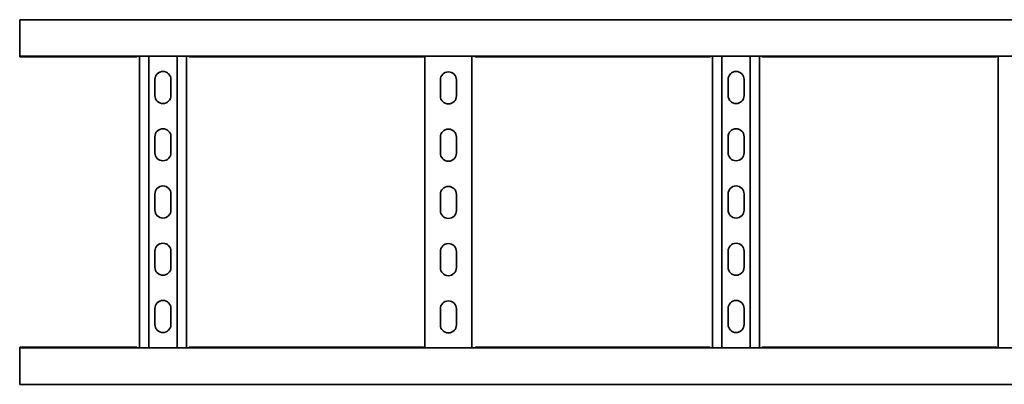
# Model space of a CAD drawing. Units: millimetres. Extents: x 1313 to 8206, y 6590 to 7693.
# Drawn here: x 2206 to 3065, y 6590 to 6908 of the extents above; entities that cross this region are included whole.
import ezdxf

# ---------------------------------------------------------------- set-up
doc = ezdxf.new("R2010")
doc.units = ezdxf.units.MM
doc.layers.add('Visible Edges(DIN)', color=7, linetype='Continuous', lineweight=35)

msp = doc.modelspace()

# ---------------------------------------------------------------- linework, layer by layer
at = {"layer": 'Visible Edges(DIN)'}
for p, q in [((2205.83, 6908.47), (8205.83, 6908.47)), ((2205.83, 6908.47), (2205.83, 6904.47)), ((2205.83, 6880.72), (2205.83, 6904.47)), ((2205.83, 6880.72), (2205.83, 6876.72)), ((2205.83, 6875.99), (2205.83, 6876.72)), ((2205.83, 6876.72), (8205.83, 6876.72)), ((2307.66, 6875.99), (2205.83, 6875.99)), ((2310.33, 6621.72), (2310.33, 6876.72)), ((2318.44, 6876.72), (2318.44, 6621.72)), ((2343.21, 6876.72), (2343.21, 6621.72)), ((2351.33, 6876.72), (2351.33, 6621.72)), ((2557.66, 6875.99), (2353.99, 6875.99)), ((2559.33, 6621.72), (2559.33, 6876.72)), ((2600.33, 6876.72), (2600.33, 6621.72)), ((2807.66, 6875.99), (2603.99, 6875.99)), ((2810.33, 6621.72), (2810.33, 6876.72)), ((2818.44, 6876.72), (2818.44, 6621.72)), ((2843.21, 6876.72), (2843.21, 6621.72)), ((2851.33, 6876.72), (2851.33, 6621.72)), ((3057.66, 6875.99), (2853.99, 6875.99)), ((3059.33, 6621.72), (3059.33, 6876.72)), ((2323.83, 6842.22), (2323.83, 6856.22)), ((2337.83, 6856.22), (2337.83, 6842.22)), ((2572.83, 6841.87), (2572.83, 6855.87)), ((2586.83, 6855.87), (2586.83, 6841.87)), ((2823.83, 6842.22), (2823.83, 6856.22)), ((2837.83, 6856.22), (2837.83, 6842.22)), ((2323.83, 6792.22), (2323.83, 6806.22)), ((2337.83, 6806.22), (2337.83, 6792.22)), ((2572.83, 6791.87), (2572.83, 6805.87)), ((2586.83, 6805.87), (2586.83, 6791.87)), ((2823.83, 6792.22), (2823.83, 6806.22)), ((2837.83, 6806.22), (2837.83, 6792.22)), ((2323.83, 6742.22), (2323.83, 6756.22)), ((2337.83, 6756.22), (2337.83, 6742.22)), ((2572.83, 6741.87), (2572.83, 6755.87)), ((2586.83, 6755.87), (2586.83, 6741.87)), ((2823.83, 6742.22), (2823.83, 6756.22)), ((2837.83, 6756.22), (2837.83, 6742.22)), ((2323.83, 6692.22), (2323.83, 6706.22)), ((2337.83, 6706.22), (2337.83, 6692.22)), ((2572.83, 6691.87), (2572.83, 6705.87)), ((2586.83, 6705.87), (2586.83, 6691.87)), ((2823.83, 6692.22), (2823.83, 6706.22)), ((2837.83, 6706.22), (2837.83, 6692.22)), ((2323.83, 6642.22), (2323.83, 6656.22)), ((2337.83, 6656.22), (2337.83, 6642.22)), ((2572.83, 6641.87), (2572.83, 6655.87)), ((2586.83, 6655.87), (2586.83, 6641.87)), ((2823.83, 6642.22), (2823.83, 6656.22)), ((2837.83, 6656.22), (2837.83, 6642.22)), ((2205.83, 6621.72), (2205.83, 6622.45)), ((2205.83, 6622.45), (2307.66, 6622.45)), ((2205.83, 6621.72), (2205.83, 6617.72)), ((8205.83, 6621.72), (2205.83, 6621.72)), ((2205.83, 6593.97), (2205.83, 6617.72)), ((2353.99, 6622.45), (2557.66, 6622.45)), ((2603.99, 6622.45), (2807.66, 6622.45)), ((2853.99, 6622.45), (3057.66, 6622.45)), ((2205.83, 6593.97), (2205.83, 6589.97)), ((8205.83, 6589.97), (2205.83, 6589.97))]:
    msp.add_line(p, q, dxfattribs=at)
for centre, start, end in [((2330.83, 6856.22), 0, 180), ((2579.83, 6855.87), 0, 180), ((2830.83, 6856.22), 0, 180), ((2330.83, 6842.22), 180, 0), ((2579.83, 6841.87), 180, 0), ((2830.83, 6842.22), 180, 0), ((2330.83, 6806.22), 0, 180), ((2579.83, 6805.87), 0, 180), ((2830.83, 6806.22), 0, 180), ((2330.83, 6792.22), 180, 0), ((2579.83, 6791.87), 180, 0), ((2830.83, 6792.22), 180, 0), ((2330.83, 6756.22), 0, 180), ((2579.83, 6755.87), 0, 180), ((2830.83, 6756.22), 0, 180), ((2330.83, 6742.22), 180, 0), ((2579.83, 6741.87), 180, 0), ((2830.83, 6742.22), 180, 0), ((2330.83, 6706.22), 0, 180), ((2579.83, 6705.87), 0, 180), ((2830.83, 6706.22), 0, 180), ((2330.83, 6692.22), 180, 0), ((2579.83, 6691.87), 180, 0), ((2830.83, 6692.22), 180, 0), ((2330.83, 6656.22), 0, 180), ((2579.83, 6655.87), 0, 180), ((2830.83, 6656.22), 0, 180), ((2330.83, 6642.22), 180, 0), ((2579.83, 6641.87), 180, 0), ((2830.83, 6642.22), 180, 0)]:
    msp.add_arc(centre, 7, start, end, dxfattribs=at)
for points, knots in [([(2307.66, 6875.99), (2307.68, 6875.99), (2307.69, 6875.99), (2307.94, 6876.01), (2308.17, 6876.14), (2308.5, 6876.48), (2308.59, 6876.59), (2308.68, 6876.72)], [0.2645714, 0.2645714, 0.2645714, 0.2645714, 0.2748399, 0.2748399, 0.4581979, 0.4581979, 0.5312748, 0.5312748, 0.5312748, 0.5312748]), ([(2352.97, 6876.72), (2353.08, 6876.57), (2353.19, 6876.44), (2353.53, 6876.11), (2353.76, 6875.99), (2353.99, 6875.99)], [0.1882, 0.1882, 0.1882, 0.1882, 0.2748399, 0.2748399, 0.4550618, 0.4550618, 0.4550618, 0.4550618]), ([(2557.66, 6875.99), (2557.68, 6875.99), (2557.69, 6875.99), (2557.94, 6876.01), (2558.17, 6876.14), (2558.5, 6876.48), (2558.59, 6876.59), (2558.68, 6876.72)], [0.2645714, 0.2645714, 0.2645714, 0.2645714, 0.2748399, 0.2748399, 0.4581979, 0.4581979, 0.5312748, 0.5312748, 0.5312748, 0.5312748]), ([(2602.97, 6876.72), (2603.08, 6876.57), (2603.19, 6876.44), (2603.53, 6876.11), (2603.76, 6875.99), (2603.99, 6875.99)], [0.1882, 0.1882, 0.1882, 0.1882, 0.2748399, 0.2748399, 0.4550618, 0.4550618, 0.4550618, 0.4550618]), ([(2807.66, 6875.99), (2807.68, 6875.99), (2807.69, 6875.99), (2807.94, 6876.01), (2808.17, 6876.14), (2808.5, 6876.48), (2808.59, 6876.59), (2808.68, 6876.72)], [0.2645714, 0.2645714, 0.2645714, 0.2645714, 0.2748399, 0.2748399, 0.4581979, 0.4581979, 0.5312748, 0.5312748, 0.5312748, 0.5312748]), ([(2852.97, 6876.72), (2853.08, 6876.57), (2853.19, 6876.44), (2853.53, 6876.11), (2853.76, 6875.99), (2853.99, 6875.99)], [0.1882, 0.1882, 0.1882, 0.1882, 0.2748399, 0.2748399, 0.4550618, 0.4550618, 0.4550618, 0.4550618]), ([(3057.66, 6875.99), (3057.68, 6875.99), (3057.69, 6875.99), (3057.94, 6876.01), (3058.17, 6876.14), (3058.5, 6876.48), (3058.59, 6876.59), (3058.68, 6876.72)], [0.2645714, 0.2645714, 0.2645714, 0.2645714, 0.2748399, 0.2748399, 0.4581979, 0.4581979, 0.5312748, 0.5312748, 0.5312748, 0.5312748]), ([(2308.68, 6621.72), (2308.57, 6621.88), (2308.46, 6622.01), (2308.12, 6622.34), (2307.89, 6622.45), (2307.66, 6622.45)], [0.1882, 0.1882, 0.1882, 0.1882, 0.2748399, 0.2748399, 0.4550618, 0.4550618, 0.4550618, 0.4550618]), ([(2353.99, 6622.45), (2353.98, 6622.45), (2353.96, 6622.45), (2353.72, 6622.44), (2353.48, 6622.31), (2353.16, 6621.97), (2353.06, 6621.85), (2352.97, 6621.72)], [0.2645714, 0.2645714, 0.2645714, 0.2645714, 0.2748399, 0.2748399, 0.4581979, 0.4581979, 0.5312748, 0.5312748, 0.5312748, 0.5312748]), ([(2558.68, 6621.72), (2558.57, 6621.88), (2558.46, 6622.01), (2558.12, 6622.34), (2557.89, 6622.45), (2557.66, 6622.45)], [0.1882, 0.1882, 0.1882, 0.1882, 0.2748399, 0.2748399, 0.4550618, 0.4550618, 0.4550618, 0.4550618]), ([(2603.99, 6622.45), (2603.98, 6622.45), (2603.96, 6622.45), (2603.72, 6622.44), (2603.48, 6622.31), (2603.16, 6621.97), (2603.06, 6621.85), (2602.97, 6621.72)], [0.2645714, 0.2645714, 0.2645714, 0.2645714, 0.2748399, 0.2748399, 0.4581979, 0.4581979, 0.5312748, 0.5312748, 0.5312748, 0.5312748]), ([(2808.68, 6621.72), (2808.57, 6621.88), (2808.46, 6622.01), (2808.12, 6622.34), (2807.89, 6622.45), (2807.66, 6622.45)], [0.1882, 0.1882, 0.1882, 0.1882, 0.2748399, 0.2748399, 0.4550618, 0.4550618, 0.4550618, 0.4550618]), ([(2853.99, 6622.45), (2853.98, 6622.45), (2853.96, 6622.45), (2853.72, 6622.44), (2853.48, 6622.31), (2853.16, 6621.97), (2853.06, 6621.85), (2852.97, 6621.72)], [0.2645714, 0.2645714, 0.2645714, 0.2645714, 0.2748399, 0.2748399, 0.4581979, 0.4581979, 0.5312748, 0.5312748, 0.5312748, 0.5312748]), ([(3058.68, 6621.72), (3058.57, 6621.88), (3058.46, 6622.01), (3058.12, 6622.34), (3057.89, 6622.45), (3057.66, 6622.45)], [0.1882, 0.1882, 0.1882, 0.1882, 0.2748399, 0.2748399, 0.4550618, 0.4550618, 0.4550618, 0.4550618])]:
    msp.add_open_spline(points, degree=3, knots=knots, dxfattribs=at)

doc.saveas('drawing.dxf')
